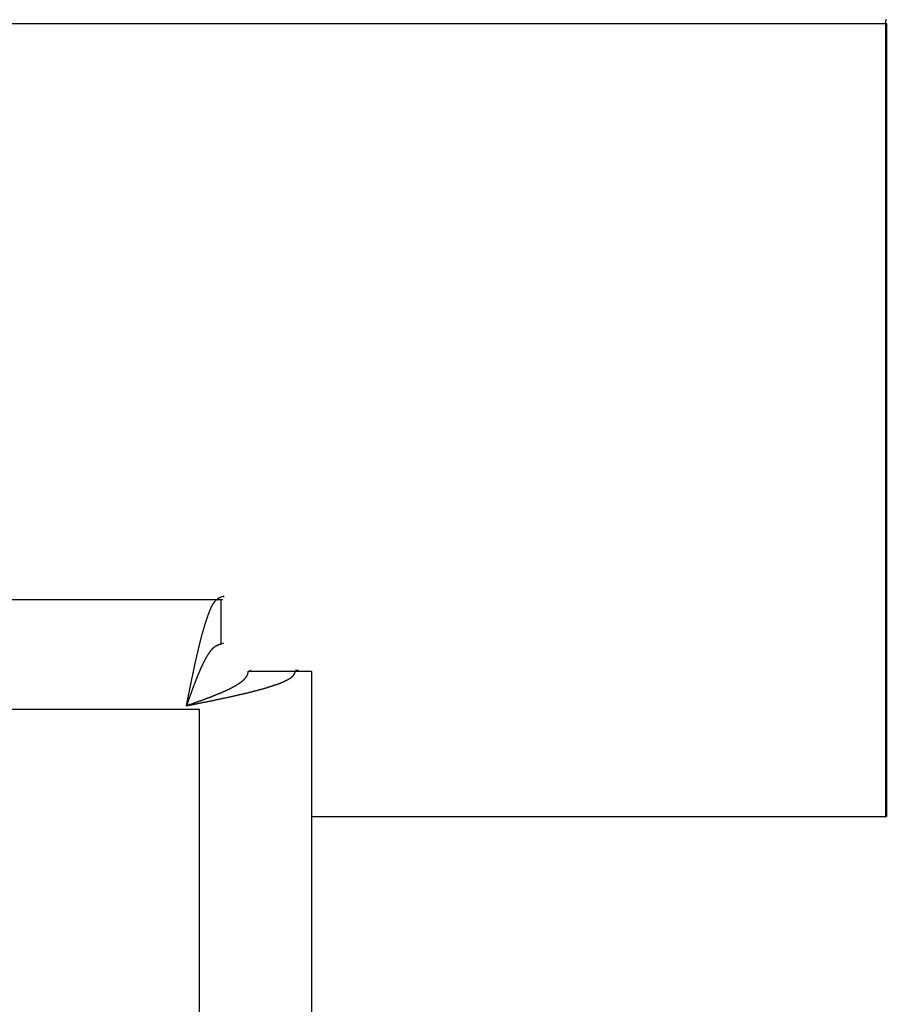
# Model space of a CAD drawing. Extents: x -11.2 to 1.5, y 0.2 to 18.9.
# Drawn here: x -1.1 to -0.2, y 5.7 to 6.7 of the extents above; entities that cross this region are included whole.
import ezdxf

# ---------------------------------------------------------------- set-up
doc = ezdxf.new("R2010")
doc.units = 0
doc.header["$MEASUREMENT"] = 0
doc.layers.get('0').update_dxf_attribs({"linetype": 'CONTINUOUS'})

msp = doc.modelspace()

# ---------------------------------------------------------------- linework, layer by layer
at = {"color": 7, "linetype": 'Continuous'}
for p, q in [((-0.2356, 6.7495), (-0.2346, 6.75)), ((-0.2356, 6.7495), (-0.2356, 5.937)), ((-10.4097, 6.7464), (-0.2346, 6.7462)), ((-0.68, 6.7462), (-0.2346, 6.7462)), ((-0.2346, 6.7462), (-0.2346, 5.9375)), ((-9.7822, 6.1588), (-0.911, 6.1586)), ((-0.9128, 6.1611), (-0.9099, 6.1624)), ((-0.9128, 6.1586), (-0.9128, 6.1131)), ((-0.9099, 6.1611), (-0.9099, 6.1624)), ((-0.9128, 6.1131), (-0.9099, 6.1144)), ((-0.885, 6.0852), (-0.8821, 6.0866)), ((-0.8205, 6.0852), (-0.885, 6.0852)), ((-0.8341, 6.0866), (-0.837, 6.0852)), ((-0.837, 6.0866), (-0.8341, 6.0866)), ((-0.8205, 6.0852), (-0.8205, 0.8148)), ((-0.9347, 6.0464), (-9.7348, 6.0466)), ((-0.9479, 6.0504), (-0.9483, 6.0502)), ((-0.9347, 0.8478), (-0.9347, 6.0464)), ((-0.2356, 5.937), (-0.8205, 5.9371)), ((-0.2356, 5.937), (-0.2346, 5.9375))]:
    msp.add_line(p, q, dxfattribs=at)
at = {"color": 7}
for points in [[(-0.9128, 6.1611, 0), (-0.913, 6.161, 0), (-0.9131, 6.161, 0), (-0.9132, 6.1609, 0), (-0.9134, 6.1608, 0), (-0.9135, 6.1607, 0), (-0.9137, 6.1607, 0), (-0.9138, 6.1606, 0), (-0.9139, 6.1605, 0), (-0.9141, 6.1605, 0), (-0.9142, 6.1604, 0), (-0.9144, 6.1603, 0), (-0.9145, 6.1602, 0), (-0.9147, 6.1602, 0), (-0.9148, 6.1601, 0), (-0.9149, 6.16, 0), (-0.9151, 6.1599, 0), (-0.9152, 6.1598, 0), (-0.9154, 6.1597, 0), (-0.9155, 6.1597, 0), (-0.9156, 6.1596, 0), (-0.9158, 6.1595, 0), (-0.9159, 6.1594, 0), (-0.9161, 6.1593, 0), (-0.9162, 6.1592, 0), (-0.9163, 6.1591, 0), (-0.9165, 6.159, 0), (-0.9166, 6.1589, 0), (-0.9168, 6.1588, 0), (-0.9169, 6.1587, 0), (-0.917, 6.1586, 0), (-0.9172, 6.1585, 0), (-0.9173, 6.1583, 0), (-0.9175, 6.1582, 0), (-0.9176, 6.1581, 0), (-0.9178, 6.158, 0), (-0.9179, 6.1578, 0), (-0.918, 6.1577, 0), (-0.9182, 6.1576, 0), (-0.9183, 6.1574, 0), (-0.9185, 6.1573, 0), (-0.9186, 6.1572, 0), (-0.9187, 6.157, 0), (-0.9189, 6.1569, 0), (-0.919, 6.1567, 0), (-0.9192, 6.1565, 0), (-0.9193, 6.1564, 0), (-0.9194, 6.1562, 0), (-0.9196, 6.156, 0), (-0.9197, 6.1558, 0), (-0.9199, 6.1557, 0), (-0.92, 6.1555, 0), (-0.9201, 6.1553, 0), (-0.9203, 6.1551, 0), (-0.9204, 6.1549, 0), (-0.9206, 6.1547, 0), (-0.9207, 6.1545, 0), (-0.9209, 6.1542, 0), (-0.921, 6.154, 0), (-0.9211, 6.1538, 0), (-0.9213, 6.1536, 0), (-0.9214, 6.1533, 0), (-0.9216, 6.1531, 0), (-0.9217, 6.1528, 0), (-0.9218, 6.1526, 0), (-0.922, 6.1523, 0), (-0.9221, 6.1521, 0), (-0.9223, 6.1518, 0), (-0.9224, 6.1515, 0), (-0.9225, 6.1513, 0), (-0.9227, 6.151, 0), (-0.9228, 6.1507, 0), (-0.923, 6.1504, 0), (-0.9231, 6.1501, 0), (-0.9232, 6.1498, 0), (-0.9234, 6.1495, 0), (-0.9235, 6.1492, 0), (-0.9237, 6.1489, 0), (-0.9238, 6.1486, 0), (-0.9239, 6.1483, 0), (-0.9241, 6.1479, 0), (-0.9242, 6.1476, 0), (-0.9244, 6.1473, 0), (-0.9245, 6.1469, 0), (-0.9246, 6.1466, 0), (-0.9248, 6.1463, 0), (-0.9249, 6.1459, 0), (-0.9251, 6.1456, 0), (-0.9252, 6.1452, 0), (-0.9253, 6.1448, 0), (-0.9255, 6.1445, 0), (-0.9256, 6.1441, 0), (-0.9258, 6.1437, 0), (-0.9259, 6.1434, 0), (-0.926, 6.143, 0), (-0.9262, 6.1426, 0), (-0.9263, 6.1422, 0), (-0.9265, 6.1418, 0), (-0.9266, 6.1414, 0), (-0.9267, 6.141, 0), (-0.9269, 6.1406, 0), (-0.927, 6.1402, 0), (-0.9272, 6.1398, 0), (-0.9273, 6.1394, 0), (-0.9274, 6.139, 0), (-0.9276, 6.1386, 0), (-0.9277, 6.1382, 0), (-0.9279, 6.1377, 0), (-0.928, 6.1373, 0), (-0.9281, 6.1369, 0), (-0.9283, 6.1364, 0), (-0.9284, 6.136, 0), (-0.9286, 6.1356, 0), (-0.9287, 6.1351, 0), (-0.9288, 6.1347, 0), (-0.929, 6.1342, 0), (-0.9291, 6.1338, 0), (-0.9293, 6.1333, 0), (-0.9294, 6.1329, 0), (-0.9295, 6.1324, 0), (-0.9297, 6.132, 0), (-0.9298, 6.1315, 0), (-0.93, 6.131, 0), (-0.9301, 6.1306, 0), (-0.9302, 6.1301, 0), (-0.9304, 6.1296, 0), (-0.9305, 6.1291, 0), (-0.9307, 6.1286, 0), (-0.9308, 6.1282, 0), (-0.9309, 6.1277, 0), (-0.9311, 6.1272, 0), (-0.9312, 6.1267, 0), (-0.9314, 6.1262, 0), (-0.9315, 6.1257, 0), (-0.9316, 6.1252, 0), (-0.9318, 6.1247, 0), (-0.9319, 6.1242, 0), (-0.9321, 6.1237, 0), (-0.9322, 6.1232, 0), (-0.9323, 6.1227, 0), (-0.9325, 6.1221, 0), (-0.9326, 6.1216, 0), (-0.9327, 6.1211, 0), (-0.9329, 6.1206, 0), (-0.933, 6.12, 0), (-0.9332, 6.1195, 0), (-0.9333, 6.119, 0), (-0.9334, 6.1185, 0), (-0.9336, 6.1179, 0), (-0.9337, 6.1174, 0), (-0.9339, 6.1168, 0), (-0.934, 6.1163, 0), (-0.9341, 6.1157, 0), (-0.9343, 6.1152, 0), (-0.9344, 6.1146, 0), (-0.9346, 6.1141, 0), (-0.9347, 6.1135, 0), (-0.9348, 6.113, 0), (-0.935, 6.1124, 0), (-0.9351, 6.1118, 0), (-0.9353, 6.1113, 0), (-0.9354, 6.1107, 0), (-0.9355, 6.1101, 0), (-0.9357, 6.1096, 0), (-0.9358, 6.109, 0), (-0.9359, 6.1084, 0), (-0.9361, 6.1078, 0), (-0.9362, 6.1072, 0), (-0.9364, 6.1067, 0), (-0.9365, 6.1061, 0), (-0.9366, 6.1055, 0), (-0.9368, 6.1049, 0), (-0.9369, 6.1043, 0), (-0.9371, 6.1037, 0), (-0.9372, 6.1031, 0), (-0.9373, 6.1025, 0), (-0.9375, 6.1019, 0), (-0.9376, 6.1013, 0), (-0.9377, 6.1007, 0), (-0.9379, 6.1001, 0), (-0.938, 6.0995, 0), (-0.9382, 6.0989, 0), (-0.9383, 6.0983, 0), (-0.9384, 6.0976, 0), (-0.9386, 6.097, 0), (-0.9387, 6.0964, 0), (-0.9389, 6.0958, 0), (-0.939, 6.0952, 0), (-0.9391, 6.0945, 0), (-0.9393, 6.0939, 0), (-0.9394, 6.0933, 0), (-0.9395, 6.0926, 0), (-0.9397, 6.092, 0), (-0.9398, 6.0914, 0), (-0.94, 6.0908, 0), (-0.9401, 6.0901, 0), (-0.9402, 6.0895, 0), (-0.9404, 6.0888, 0), (-0.9405, 6.0882, 0), (-0.9406, 6.0876, 0), (-0.9408, 6.0869, 0), (-0.9409, 6.0863, 0), (-0.9411, 6.0856, 0), (-0.9412, 6.085, 0), (-0.9413, 6.0843, 0), (-0.9415, 6.0837, 0), (-0.9416, 6.083, 0), (-0.9417, 6.0824, 0), (-0.9419, 6.0817, 0), (-0.942, 6.0811, 0), (-0.9422, 6.0804, 0), (-0.9423, 6.0798, 0), (-0.9424, 6.0791, 0), (-0.9426, 6.0784, 0), (-0.9427, 6.0778, 0), (-0.9428, 6.0771, 0), (-0.943, 6.0765, 0), (-0.9431, 6.0758, 0), (-0.9433, 6.0751, 0), (-0.9434, 6.0745, 0), (-0.9435, 6.0738, 0), (-0.9437, 6.0731, 0), (-0.9438, 6.0725, 0), (-0.9439, 6.0718, 0), (-0.9441, 6.0711, 0), (-0.9442, 6.0705, 0), (-0.9443, 6.0698, 0), (-0.9445, 6.0691, 0), (-0.9446, 6.0685, 0), (-0.9448, 6.0678, 0), (-0.9449, 6.0671, 0), (-0.945, 6.0665, 0), (-0.9452, 6.0658, 0), (-0.9453, 6.0651, 0), (-0.9454, 6.0644, 0), (-0.9456, 6.0638, 0), (-0.9457, 6.0631, 0), (-0.9458, 6.0624, 0), (-0.946, 6.0617, 0), (-0.9461, 6.0611, 0), (-0.9463, 6.0604, 0), (-0.9464, 6.0597, 0), (-0.9465, 6.059, 0), (-0.9467, 6.0584, 0), (-0.9468, 6.0577, 0), (-0.9469, 6.057, 0), (-0.9471, 6.0563, 0), (-0.9472, 6.0557, 0), (-0.9473, 6.055, 0), (-0.9475, 6.0543, 0), (-0.9476, 6.0536, 0), (-0.9477, 6.0529, 0), (-0.9479, 6.0523, 0), (-0.948, 6.0516, 0), (-0.9482, 6.0509, 0), (-0.9483, 6.0502, 0)], [(-0.9128, 6.1131, 0), (-0.913, 6.1131, 0), (-0.9131, 6.113, 0), (-0.9132, 6.113, 0), (-0.9134, 6.1129, 0), (-0.9135, 6.1129, 0), (-0.9137, 6.1128, 0), (-0.9138, 6.1128, 0), (-0.9139, 6.1128, 0), (-0.9141, 6.1127, 0), (-0.9142, 6.1127, 0), (-0.9143, 6.1126, 0), (-0.9145, 6.1126, 0), (-0.9146, 6.1125, 0), (-0.9148, 6.1125, 0), (-0.9149, 6.1124, 0), (-0.915, 6.1124, 0), (-0.9152, 6.1123, 0), (-0.9153, 6.1123, 0), (-0.9155, 6.1122, 0), (-0.9156, 6.1122, 0), (-0.9157, 6.1121, 0), (-0.9159, 6.1121, 0), (-0.916, 6.112, 0), (-0.9162, 6.1119, 0), (-0.9163, 6.1119, 0), (-0.9164, 6.1118, 0), (-0.9166, 6.1118, 0), (-0.9167, 6.1117, 0), (-0.9168, 6.1116, 0), (-0.917, 6.1116, 0), (-0.9171, 6.1115, 0), (-0.9173, 6.1115, 0), (-0.9174, 6.1114, 0), (-0.9175, 6.1113, 0), (-0.9177, 6.1112, 0), (-0.9178, 6.1112, 0), (-0.918, 6.1111, 0), (-0.9181, 6.111, 0), (-0.9182, 6.1109, 0), (-0.9184, 6.1109, 0), (-0.9185, 6.1108, 0), (-0.9187, 6.1107, 0), (-0.9188, 6.1106, 0), (-0.9189, 6.1105, 0), (-0.9191, 6.1104, 0), (-0.9192, 6.1103, 0), (-0.9193, 6.1102, 0), (-0.9195, 6.1101, 0), (-0.9196, 6.11, 0), (-0.9198, 6.1099, 0), (-0.9199, 6.1098, 0), (-0.92, 6.1097, 0), (-0.9202, 6.1096, 0), (-0.9203, 6.1095, 0), (-0.9205, 6.1094, 0), (-0.9206, 6.1093, 0), (-0.9207, 6.1092, 0), (-0.9209, 6.109, 0), (-0.921, 6.1089, 0), (-0.9211, 6.1088, 0), (-0.9213, 6.1087, 0), (-0.9214, 6.1085, 0), (-0.9216, 6.1084, 0), (-0.9217, 6.1082, 0), (-0.9218, 6.1081, 0), (-0.922, 6.108, 0), (-0.9221, 6.1078, 0), (-0.9223, 6.1077, 0), (-0.9224, 6.1075, 0), (-0.9225, 6.1074, 0), (-0.9227, 6.1072, 0), (-0.9228, 6.107, 0), (-0.9229, 6.1069, 0), (-0.9231, 6.1067, 0), (-0.9232, 6.1065, 0), (-0.9234, 6.1064, 0), (-0.9235, 6.1062, 0), (-0.9236, 6.106, 0), (-0.9238, 6.1058, 0), (-0.9239, 6.1057, 0), (-0.9241, 6.1055, 0), (-0.9242, 6.1053, 0), (-0.9243, 6.1051, 0), (-0.9245, 6.1049, 0), (-0.9246, 6.1047, 0), (-0.9247, 6.1045, 0), (-0.9249, 6.1043, 0), (-0.925, 6.1041, 0), (-0.9252, 6.1039, 0), (-0.9253, 6.1037, 0), (-0.9254, 6.1035, 0), (-0.9256, 6.1033, 0), (-0.9257, 6.1031, 0), (-0.9259, 6.1029, 0), (-0.926, 6.1027, 0), (-0.9261, 6.1024, 0), (-0.9263, 6.1022, 0), (-0.9264, 6.102, 0), (-0.9265, 6.1018, 0), (-0.9267, 6.1016, 0), (-0.9268, 6.1013, 0), (-0.927, 6.1011, 0), (-0.9271, 6.1009, 0), (-0.9272, 6.1006, 0), (-0.9274, 6.1004, 0), (-0.9275, 6.1002, 0), (-0.9277, 6.0999, 0), (-0.9278, 6.0997, 0), (-0.9279, 6.0994, 0), (-0.9281, 6.0992, 0), (-0.9282, 6.0989, 0), (-0.9283, 6.0987, 0), (-0.9285, 6.0984, 0), (-0.9286, 6.0982, 0), (-0.9288, 6.0979, 0), (-0.9289, 6.0977, 0), (-0.929, 6.0974, 0), (-0.9292, 6.0972, 0), (-0.9293, 6.0969, 0), (-0.9294, 6.0966, 0), (-0.9296, 6.0964, 0), (-0.9297, 6.0961, 0), (-0.9299, 6.0958, 0), (-0.93, 6.0956, 0), (-0.9301, 6.0953, 0), (-0.9303, 6.095, 0), (-0.9304, 6.0948, 0), (-0.9306, 6.0945, 0), (-0.9307, 6.0942, 0), (-0.9308, 6.0939, 0), (-0.931, 6.0936, 0), (-0.9311, 6.0934, 0), (-0.9312, 6.0931, 0), (-0.9314, 6.0928, 0), (-0.9315, 6.0925, 0), (-0.9317, 6.0922, 0), (-0.9318, 6.0919, 0), (-0.9319, 6.0916, 0), (-0.9321, 6.0914, 0), (-0.9322, 6.0911, 0), (-0.9323, 6.0908, 0), (-0.9325, 6.0905, 0), (-0.9326, 6.0902, 0), (-0.9328, 6.0899, 0), (-0.9329, 6.0896, 0), (-0.933, 6.0893, 0), (-0.9332, 6.089, 0), (-0.9333, 6.0887, 0), (-0.9334, 6.0884, 0), (-0.9336, 6.0881, 0), (-0.9337, 6.0877, 0), (-0.9339, 6.0874, 0), (-0.934, 6.0871, 0), (-0.9341, 6.0868, 0), (-0.9343, 6.0865, 0), (-0.9344, 6.0862, 0), (-0.9345, 6.0859, 0), (-0.9347, 6.0856, 0), (-0.9348, 6.0852, 0), (-0.935, 6.0849, 0), (-0.9351, 6.0846, 0), (-0.9352, 6.0843, 0), (-0.9354, 6.0839, 0), (-0.9355, 6.0836, 0), (-0.9356, 6.0833, 0), (-0.9358, 6.083, 0), (-0.9359, 6.0826, 0), (-0.9361, 6.0823, 0), (-0.9362, 6.082, 0), (-0.9363, 6.0816, 0), (-0.9365, 6.0813, 0), (-0.9366, 6.081, 0), (-0.9367, 6.0806, 0), (-0.9369, 6.0803, 0), (-0.937, 6.08, 0), (-0.9372, 6.0796, 0), (-0.9373, 6.0793, 0), (-0.9374, 6.0789, 0), (-0.9376, 6.0786, 0), (-0.9377, 6.0782, 0), (-0.9378, 6.0779, 0), (-0.938, 6.0776, 0), (-0.9381, 6.0772, 0), (-0.9383, 6.0769, 0), (-0.9384, 6.0765, 0), (-0.9385, 6.0762, 0), (-0.9387, 6.0758, 0), (-0.9388, 6.0755, 0), (-0.9389, 6.0751, 0), (-0.9391, 6.0747, 0), (-0.9392, 6.0744, 0), (-0.9394, 6.074, 0), (-0.9395, 6.0737, 0), (-0.9396, 6.0733, 0), (-0.9398, 6.073, 0), (-0.9399, 6.0726, 0), (-0.94, 6.0722, 0), (-0.9402, 6.0719, 0), (-0.9403, 6.0715, 0), (-0.9405, 6.0711, 0), (-0.9406, 6.0708, 0), (-0.9407, 6.0704, 0), (-0.9409, 6.0701, 0), (-0.941, 6.0697, 0), (-0.9411, 6.0693, 0), (-0.9413, 6.0689, 0), (-0.9414, 6.0686, 0), (-0.9415, 6.0682, 0), (-0.9417, 6.0678, 0), (-0.9418, 6.0675, 0), (-0.942, 6.0671, 0), (-0.9421, 6.0667, 0), (-0.9422, 6.0664, 0), (-0.9424, 6.066, 0), (-0.9425, 6.0656, 0), (-0.9426, 6.0652, 0), (-0.9428, 6.0649, 0), (-0.9429, 6.0645, 0), (-0.943, 6.0641, 0), (-0.9432, 6.0637, 0), (-0.9433, 6.0634, 0), (-0.9435, 6.063, 0), (-0.9436, 6.0626, 0), (-0.9437, 6.0622, 0), (-0.9439, 6.0618, 0), (-0.944, 6.0615, 0), (-0.9441, 6.0611, 0), (-0.9443, 6.0607, 0), (-0.9444, 6.0603, 0), (-0.9445, 6.0599, 0), (-0.9447, 6.0596, 0), (-0.9448, 6.0592, 0), (-0.945, 6.0588, 0), (-0.9451, 6.0584, 0), (-0.9452, 6.058, 0), (-0.9454, 6.0577, 0), (-0.9455, 6.0573, 0), (-0.9456, 6.0569, 0), (-0.9458, 6.0565, 0), (-0.9459, 6.0561, 0), (-0.946, 6.0558, 0), (-0.9462, 6.0554, 0), (-0.9463, 6.055, 0), (-0.9464, 6.0546, 0), (-0.9466, 6.0542, 0), (-0.9467, 6.0538, 0), (-0.9469, 6.0535, 0), (-0.947, 6.0531, 0), (-0.9471, 6.0527, 0), (-0.9473, 6.0523, 0), (-0.9474, 6.0519, 0), (-0.9475, 6.0515, 0), (-0.9477, 6.0512, 0), (-0.9478, 6.0508, 0), (-0.9479, 6.0504, 0)], [(-0.9483, 6.0502, 0), (-0.9476, 6.0504, 0), (-0.9469, 6.0505, 0), (-0.9462, 6.0506, 0), (-0.9456, 6.0508, 0), (-0.9449, 6.0509, 0), (-0.9442, 6.051, 0), (-0.9435, 6.0512, 0), (-0.9428, 6.0513, 0), (-0.9422, 6.0515, 0), (-0.9415, 6.0516, 0), (-0.9408, 6.0517, 0), (-0.9401, 6.0519, 0), (-0.9394, 6.052, 0), (-0.9388, 6.0521, 0), (-0.9381, 6.0523, 0), (-0.9374, 6.0524, 0), (-0.9367, 6.0525, 0), (-0.9361, 6.0527, 0), (-0.9354, 6.0528, 0), (-0.9347, 6.0529, 0), (-0.934, 6.0531, 0), (-0.9333, 6.0532, 0), (-0.9327, 6.0534, 0), (-0.932, 6.0535, 0), (-0.9313, 6.0536, 0), (-0.9306, 6.0538, 0), (-0.93, 6.0539, 0), (-0.9293, 6.054, 0), (-0.9286, 6.0542, 0), (-0.928, 6.0543, 0), (-0.9273, 6.0544, 0), (-0.9266, 6.0546, 0), (-0.926, 6.0547, 0), (-0.9253, 6.0549, 0), (-0.9246, 6.055, 0), (-0.924, 6.0551, 0), (-0.9233, 6.0553, 0), (-0.9226, 6.0554, 0), (-0.922, 6.0555, 0), (-0.9213, 6.0557, 0), (-0.9206, 6.0558, 0), (-0.92, 6.0559, 0), (-0.9193, 6.0561, 0), (-0.9187, 6.0562, 0), (-0.918, 6.0564, 0), (-0.9174, 6.0565, 0), (-0.9167, 6.0566, 0), (-0.916, 6.0568, 0), (-0.9154, 6.0569, 0), (-0.9147, 6.057, 0), (-0.9141, 6.0572, 0), (-0.9134, 6.0573, 0), (-0.9128, 6.0575, 0), (-0.9122, 6.0576, 0), (-0.9115, 6.0577, 0), (-0.9109, 6.0579, 0), (-0.9102, 6.058, 0), (-0.9096, 6.0581, 0), (-0.9089, 6.0583, 0), (-0.9083, 6.0584, 0), (-0.9077, 6.0585, 0), (-0.907, 6.0587, 0), (-0.9064, 6.0588, 0), (-0.9058, 6.059, 0), (-0.9051, 6.0591, 0), (-0.9045, 6.0592, 0), (-0.9039, 6.0594, 0), (-0.9033, 6.0595, 0), (-0.9026, 6.0596, 0), (-0.902, 6.0598, 0), (-0.9014, 6.0599, 0), (-0.9008, 6.0601, 0), (-0.9002, 6.0602, 0), (-0.8995, 6.0603, 0), (-0.8989, 6.0605, 0), (-0.8983, 6.0606, 0), (-0.8977, 6.0607, 0), (-0.8971, 6.0609, 0), (-0.8965, 6.061, 0), (-0.8959, 6.0611, 0), (-0.8953, 6.0613, 0), (-0.8947, 6.0614, 0), (-0.8941, 6.0616, 0), (-0.8935, 6.0617, 0), (-0.8929, 6.0618, 0), (-0.8923, 6.062, 0), (-0.8917, 6.0621, 0), (-0.8911, 6.0622, 0), (-0.8906, 6.0624, 0), (-0.89, 6.0625, 0), (-0.8894, 6.0627, 0), (-0.8888, 6.0628, 0), (-0.8882, 6.0629, 0), (-0.8877, 6.0631, 0), (-0.8871, 6.0632, 0), (-0.8865, 6.0633, 0), (-0.886, 6.0635, 0), (-0.8854, 6.0636, 0), (-0.8848, 6.0638, 0), (-0.8843, 6.0639, 0), (-0.8837, 6.064, 0), (-0.8832, 6.0642, 0), (-0.8826, 6.0643, 0), (-0.8821, 6.0644, 0), (-0.8815, 6.0646, 0), (-0.881, 6.0647, 0), (-0.8804, 6.0649, 0), (-0.8799, 6.065, 0), (-0.8793, 6.0651, 0), (-0.8788, 6.0653, 0), (-0.8783, 6.0654, 0), (-0.8778, 6.0655, 0), (-0.8772, 6.0657, 0), (-0.8767, 6.0658, 0), (-0.8762, 6.066, 0), (-0.8757, 6.0661, 0), (-0.8752, 6.0662, 0), (-0.8746, 6.0664, 0), (-0.8741, 6.0665, 0), (-0.8736, 6.0666, 0), (-0.8731, 6.0668, 0), (-0.8726, 6.0669, 0), (-0.8721, 6.0671, 0), (-0.8716, 6.0672, 0), (-0.8711, 6.0673, 0), (-0.8706, 6.0675, 0), (-0.8702, 6.0676, 0), (-0.8697, 6.0677, 0), (-0.8692, 6.0679, 0), (-0.8687, 6.068, 0), (-0.8682, 6.0682, 0), (-0.8678, 6.0683, 0), (-0.8673, 6.0684, 0), (-0.8668, 6.0686, 0), (-0.8664, 6.0687, 0), (-0.8659, 6.0688, 0), (-0.8655, 6.069, 0), (-0.865, 6.0691, 0), (-0.8646, 6.0693, 0), (-0.8641, 6.0694, 0), (-0.8637, 6.0695, 0), (-0.8632, 6.0697, 0), (-0.8628, 6.0698, 0), (-0.8623, 6.0699, 0), (-0.8619, 6.0701, 0), (-0.8615, 6.0702, 0), (-0.8611, 6.0704, 0), (-0.8606, 6.0705, 0), (-0.8602, 6.0706, 0), (-0.8598, 6.0708, 0), (-0.8594, 6.0709, 0), (-0.859, 6.071, 0), (-0.8586, 6.0712, 0), (-0.8582, 6.0713, 0), (-0.8578, 6.0715, 0), (-0.8574, 6.0716, 0), (-0.857, 6.0717, 0), (-0.8566, 6.0719, 0), (-0.8562, 6.072, 0), (-0.8558, 6.0721, 0), (-0.8554, 6.0723, 0), (-0.8551, 6.0724, 0), (-0.8547, 6.0726, 0), (-0.8543, 6.0727, 0), (-0.8539, 6.0728, 0), (-0.8536, 6.073, 0), (-0.8532, 6.0731, 0), (-0.8529, 6.0733, 0), (-0.8525, 6.0734, 0), (-0.8522, 6.0735, 0), (-0.8518, 6.0737, 0), (-0.8515, 6.0738, 0), (-0.8511, 6.0739, 0), (-0.8508, 6.0741, 0), (-0.8505, 6.0742, 0), (-0.8501, 6.0744, 0), (-0.8498, 6.0745, 0), (-0.8495, 6.0746, 0), (-0.8492, 6.0748, 0), (-0.8489, 6.0749, 0), (-0.8485, 6.075, 0), (-0.8482, 6.0752, 0), (-0.8479, 6.0753, 0), (-0.8476, 6.0755, 0), (-0.8473, 6.0756, 0), (-0.847, 6.0757, 0), (-0.8468, 6.0759, 0), (-0.8465, 6.076, 0), (-0.8462, 6.0762, 0), (-0.8459, 6.0763, 0), (-0.8457, 6.0764, 0), (-0.8454, 6.0766, 0), (-0.8451, 6.0767, 0), (-0.8449, 6.0768, 0), (-0.8446, 6.077, 0), (-0.8444, 6.0771, 0), (-0.8441, 6.0773, 0), (-0.8439, 6.0774, 0), (-0.8436, 6.0775, 0), (-0.8434, 6.0777, 0), (-0.8432, 6.0778, 0), (-0.8429, 6.078, 0), (-0.8427, 6.0781, 0), (-0.8425, 6.0782, 0), (-0.8423, 6.0784, 0), (-0.8421, 6.0785, 0), (-0.8419, 6.0786, 0), (-0.8417, 6.0788, 0), (-0.8415, 6.0789, 0), (-0.8413, 6.0791, 0), (-0.8411, 6.0792, 0), (-0.8409, 6.0793, 0), (-0.8408, 6.0795, 0), (-0.8406, 6.0796, 0), (-0.8404, 6.0797, 0), (-0.8403, 6.0799, 0), (-0.8401, 6.08, 0), (-0.84, 6.0802, 0), (-0.8398, 6.0803, 0), (-0.8397, 6.0804, 0), (-0.8395, 6.0806, 0), (-0.8394, 6.0807, 0), (-0.8393, 6.0809, 0), (-0.8391, 6.081, 0), (-0.839, 6.0811, 0), (-0.8389, 6.0813, 0), (-0.8388, 6.0814, 0), (-0.8387, 6.0815, 0), (-0.8386, 6.0817, 0), (-0.8385, 6.0818, 0), (-0.8384, 6.082, 0), (-0.8383, 6.0821, 0), (-0.8382, 6.0822, 0), (-0.8382, 6.0824, 0), (-0.8381, 6.0825, 0), (-0.838, 6.0826, 0), (-0.8379, 6.0828, 0), (-0.8379, 6.0829, 0), (-0.8378, 6.0831, 0), (-0.8377, 6.0832, 0), (-0.8377, 6.0833, 0), (-0.8376, 6.0835, 0), (-0.8376, 6.0836, 0), (-0.8375, 6.0837, 0), (-0.8375, 6.0839, 0), (-0.8374, 6.084, 0), (-0.8374, 6.0842, 0), (-0.8373, 6.0843, 0), (-0.8373, 6.0844, 0), (-0.8372, 6.0846, 0), (-0.8372, 6.0847, 0), (-0.8371, 6.0848, 0), (-0.8371, 6.085, 0), (-0.837, 6.0851, 0), (-0.837, 6.0853, 0)], [(-0.9479, 6.0504, 0), (-0.9476, 6.0505, 0), (-0.9472, 6.0507, 0), (-0.9468, 6.0508, 0), (-0.9464, 6.0509, 0), (-0.946, 6.0511, 0), (-0.9456, 6.0512, 0), (-0.9452, 6.0513, 0), (-0.9449, 6.0515, 0), (-0.9445, 6.0516, 0), (-0.9441, 6.0518, 0), (-0.9437, 6.0519, 0), (-0.9433, 6.052, 0), (-0.9429, 6.0522, 0), (-0.9425, 6.0523, 0), (-0.9422, 6.0524, 0), (-0.9418, 6.0526, 0), (-0.9414, 6.0527, 0), (-0.941, 6.0528, 0), (-0.9406, 6.053, 0), (-0.9402, 6.0531, 0), (-0.9399, 6.0533, 0), (-0.9395, 6.0534, 0), (-0.9391, 6.0535, 0), (-0.9387, 6.0537, 0), (-0.9383, 6.0538, 0), (-0.938, 6.0539, 0), (-0.9376, 6.0541, 0), (-0.9372, 6.0542, 0), (-0.9368, 6.0543, 0), (-0.9364, 6.0545, 0), (-0.9361, 6.0546, 0), (-0.9357, 6.0547, 0), (-0.9353, 6.0549, 0), (-0.9349, 6.055, 0), (-0.9345, 6.0552, 0), (-0.9342, 6.0553, 0), (-0.9338, 6.0554, 0), (-0.9334, 6.0556, 0), (-0.933, 6.0557, 0), (-0.9327, 6.0558, 0), (-0.9323, 6.056, 0), (-0.9319, 6.0561, 0), (-0.9315, 6.0562, 0), (-0.9312, 6.0564, 0), (-0.9308, 6.0565, 0), (-0.9304, 6.0567, 0), (-0.9301, 6.0568, 0), (-0.9297, 6.0569, 0), (-0.9293, 6.0571, 0), (-0.929, 6.0572, 0), (-0.9286, 6.0573, 0), (-0.9282, 6.0575, 0), (-0.9279, 6.0576, 0), (-0.9275, 6.0577, 0), (-0.9271, 6.0579, 0), (-0.9268, 6.058, 0), (-0.9264, 6.0582, 0), (-0.926, 6.0583, 0), (-0.9257, 6.0584, 0), (-0.9253, 6.0586, 0), (-0.925, 6.0587, 0), (-0.9246, 6.0588, 0), (-0.9242, 6.059, 0), (-0.9239, 6.0591, 0), (-0.9235, 6.0592, 0), (-0.9232, 6.0594, 0), (-0.9228, 6.0595, 0), (-0.9225, 6.0597, 0), (-0.9221, 6.0598, 0), (-0.9218, 6.0599, 0), (-0.9214, 6.0601, 0), (-0.9211, 6.0602, 0), (-0.9207, 6.0603, 0), (-0.9204, 6.0605, 0), (-0.92, 6.0606, 0), (-0.9197, 6.0607, 0), (-0.9193, 6.0609, 0), (-0.919, 6.061, 0), (-0.9186, 6.0612, 0), (-0.9183, 6.0613, 0), (-0.918, 6.0614, 0), (-0.9176, 6.0616, 0), (-0.9173, 6.0617, 0), (-0.9169, 6.0618, 0), (-0.9166, 6.062, 0), (-0.9163, 6.0621, 0), (-0.9159, 6.0623, 0), (-0.9156, 6.0624, 0), (-0.9153, 6.0625, 0), (-0.915, 6.0627, 0), (-0.9146, 6.0628, 0), (-0.9143, 6.0629, 0), (-0.914, 6.0631, 0), (-0.9136, 6.0632, 0), (-0.9133, 6.0633, 0), (-0.913, 6.0635, 0), (-0.9127, 6.0636, 0), (-0.9124, 6.0638, 0), (-0.912, 6.0639, 0), (-0.9117, 6.064, 0), (-0.9114, 6.0642, 0), (-0.9111, 6.0643, 0), (-0.9108, 6.0644, 0), (-0.9105, 6.0646, 0), (-0.9102, 6.0647, 0), (-0.9099, 6.0648, 0), (-0.9095, 6.065, 0), (-0.9092, 6.0651, 0), (-0.9089, 6.0653, 0), (-0.9086, 6.0654, 0), (-0.9083, 6.0655, 0), (-0.908, 6.0657, 0), (-0.9077, 6.0658, 0), (-0.9074, 6.0659, 0), (-0.9071, 6.0661, 0), (-0.9069, 6.0662, 0), (-0.9066, 6.0664, 0), (-0.9063, 6.0665, 0), (-0.906, 6.0666, 0), (-0.9057, 6.0668, 0), (-0.9054, 6.0669, 0), (-0.9051, 6.067, 0), (-0.9048, 6.0672, 0), (-0.9046, 6.0673, 0), (-0.9043, 6.0674, 0), (-0.904, 6.0676, 0), (-0.9037, 6.0677, 0), (-0.9035, 6.0679, 0), (-0.9032, 6.068, 0), (-0.9029, 6.0681, 0), (-0.9027, 6.0683, 0), (-0.9024, 6.0684, 0), (-0.9021, 6.0685, 0), (-0.9019, 6.0687, 0), (-0.9016, 6.0688, 0), (-0.9013, 6.069, 0), (-0.9011, 6.0691, 0), (-0.9008, 6.0692, 0), (-0.9006, 6.0694, 0), (-0.9003, 6.0695, 0), (-0.9001, 6.0696, 0), (-0.8998, 6.0698, 0), (-0.8996, 6.0699, 0), (-0.8993, 6.07, 0), (-0.8991, 6.0702, 0), (-0.8988, 6.0703, 0), (-0.8986, 6.0705, 0), (-0.8984, 6.0706, 0), (-0.8981, 6.0707, 0), (-0.8979, 6.0709, 0), (-0.8977, 6.071, 0), (-0.8974, 6.0711, 0), (-0.8972, 6.0713, 0), (-0.897, 6.0714, 0), (-0.8967, 6.0716, 0), (-0.8965, 6.0717, 0), (-0.8963, 6.0718, 0), (-0.8961, 6.072, 0), (-0.8959, 6.0721, 0), (-0.8956, 6.0722, 0), (-0.8954, 6.0724, 0), (-0.8952, 6.0725, 0), (-0.895, 6.0727, 0), (-0.8948, 6.0728, 0), (-0.8946, 6.0729, 0), (-0.8944, 6.0731, 0), (-0.8942, 6.0732, 0), (-0.894, 6.0733, 0), (-0.8938, 6.0735, 0), (-0.8936, 6.0736, 0), (-0.8934, 6.0737, 0), (-0.8932, 6.0739, 0), (-0.893, 6.074, 0), (-0.8928, 6.0742, 0), (-0.8926, 6.0743, 0), (-0.8924, 6.0744, 0), (-0.8923, 6.0746, 0), (-0.8921, 6.0747, 0), (-0.8919, 6.0748, 0), (-0.8917, 6.075, 0), (-0.8915, 6.0751, 0), (-0.8914, 6.0753, 0), (-0.8912, 6.0754, 0), (-0.891, 6.0755, 0), (-0.8909, 6.0757, 0), (-0.8907, 6.0758, 0), (-0.8905, 6.0759, 0), (-0.8904, 6.0761, 0), (-0.8902, 6.0762, 0), (-0.8901, 6.0764, 0), (-0.8899, 6.0765, 0), (-0.8898, 6.0766, 0), (-0.8896, 6.0768, 0), (-0.8895, 6.0769, 0), (-0.8893, 6.077, 0), (-0.8892, 6.0772, 0), (-0.889, 6.0773, 0), (-0.8889, 6.0775, 0), (-0.8888, 6.0776, 0), (-0.8886, 6.0777, 0), (-0.8885, 6.0779, 0), (-0.8884, 6.078, 0), (-0.8883, 6.0781, 0), (-0.8881, 6.0783, 0), (-0.888, 6.0784, 0), (-0.8879, 6.0786, 0), (-0.8878, 6.0787, 0), (-0.8877, 6.0788, 0), (-0.8875, 6.079, 0), (-0.8874, 6.0791, 0), (-0.8873, 6.0792, 0), (-0.8872, 6.0794, 0), (-0.8871, 6.0795, 0), (-0.887, 6.0797, 0), (-0.8869, 6.0798, 0), (-0.8868, 6.0799, 0), (-0.8867, 6.0801, 0), (-0.8866, 6.0802, 0), (-0.8866, 6.0803, 0), (-0.8865, 6.0805, 0), (-0.8864, 6.0806, 0), (-0.8863, 6.0807, 0), (-0.8862, 6.0809, 0), (-0.8862, 6.081, 0), (-0.8861, 6.0812, 0), (-0.886, 6.0813, 0), (-0.8859, 6.0814, 0), (-0.8859, 6.0816, 0), (-0.8858, 6.0817, 0), (-0.8858, 6.0818, 0), (-0.8857, 6.082, 0), (-0.8857, 6.0821, 0), (-0.8856, 6.0823, 0), (-0.8856, 6.0824, 0), (-0.8855, 6.0825, 0), (-0.8855, 6.0827, 0), (-0.8854, 6.0828, 0), (-0.8854, 6.0829, 0), (-0.8853, 6.0831, 0), (-0.8853, 6.0832, 0), (-0.8853, 6.0834, 0), (-0.8853, 6.0835, 0), (-0.8852, 6.0836, 0), (-0.8852, 6.0838, 0), (-0.8852, 6.0839, 0), (-0.8852, 6.084, 0), (-0.8851, 6.0842, 0), (-0.8851, 6.0843, 0), (-0.8851, 6.0844, 0), (-0.8851, 6.0846, 0), (-0.8851, 6.0847, 0), (-0.885, 6.0849, 0), (-0.885, 6.085, 0), (-0.885, 6.0851, 0), (-0.885, 6.0853, 0)]]:
    msp.add_polyline3d(points, dxfattribs=at)

doc.saveas('drawing.dxf')
